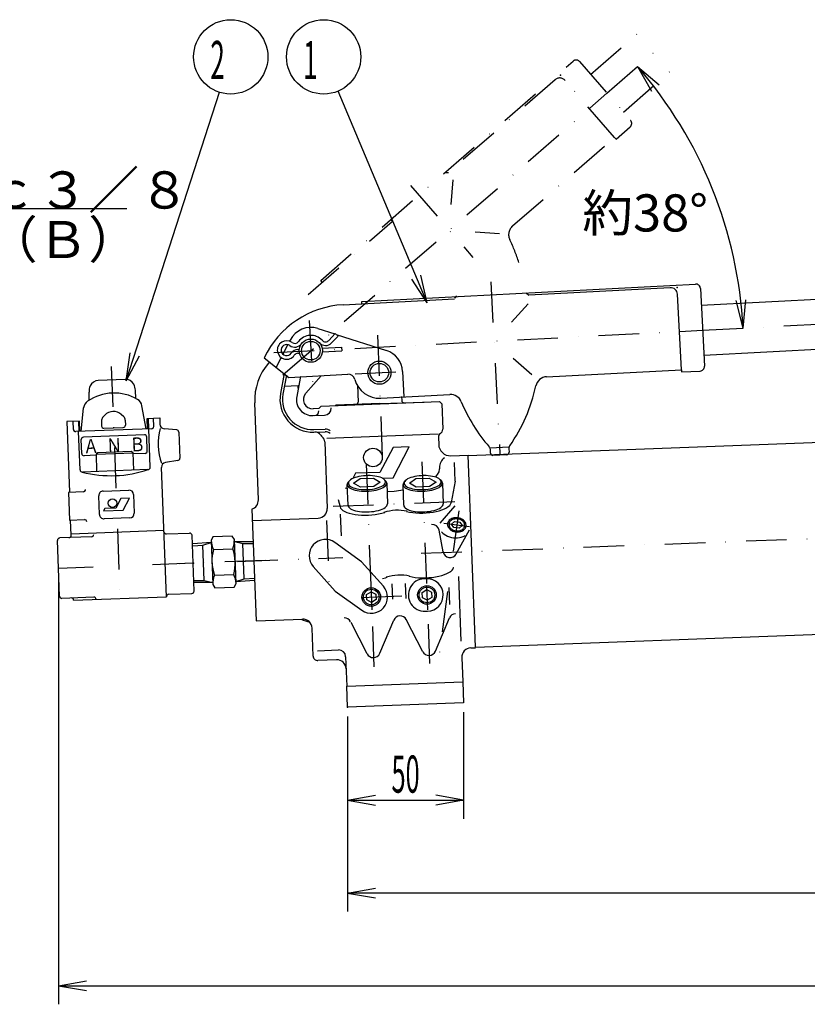
# Model space of a CAD drawing. Extents: x 15 to 1583, y 47 to 982.
# Drawn here: x 229 to 568, y 172 to 596 of the extents above; entities that cross this region are included whole.
import ezdxf
from ezdxf.enums import TextEntityAlignment as Align

# ---------------------------------------------------------------- set-up
doc = ezdxf.new("R2010")
doc.units = 0
doc.header["$LTSCALE"] = 34.92
doc.linetypes.add('DASHDOT', pattern=[1, 0.5, -0.25, 0, -0.25])
for name, color, linetype in [('LEVEL001', 7, 'CONTINUOUS'), ('LEVEL003', 7, 'CONTINUOUS'), ('LEVEL011', 7, 'CONTINUOUS')]:
    doc.layers.add(name, color=color, linetype=linetype)
doc.styles.get("Standard").update_dxf_attribs({"font": 'TXT', "bigfont": 'BIGFONT'})

msp = doc.modelspace()

# ---------------------------------------------------------------- linework, layer by layer
at = {"layer": 'LEVEL001', "color": 1, "linetype": 'DASHDOT'}
for p, q in [((475, 572.471), (497.518, 592.037)), ((358.724, 483.693), (467.423, 578.141)), ((470.245, 577.944), (492.217, 552.656)), ((489.102, 556.242), (511.62, 575.808)), ((459.776, 570.172), (413.73, 530.162)), ((485.325, 545.342), (464.008, 569.875)), ((342.422, 443.032), (482.051, 564.356)), ((485.98, 544.587), (492.019, 549.835)), ((441.419, 507.193), (485.325, 545.342)), ((485.325, 545.342), (485.98, 544.587)), ((412.319, 530.261), (413.73, 530.162)), ((414.979, 516.425), (415.803, 526.992)), ((397.389, 524.574), (424.329, 493.57)), ((353.342, 477.691), (389.574, 509.174)), ((389.336, 510.791), (389.246, 509.379)), ((425.225, 504.633), (435.804, 503.973)), ((359.38, 482.938), (358.724, 483.693)), ((432.044, 483.093), (435.927, 408.694)), ((353.803, 466.502), (355.345, 436.947)), ((338.528, 452.678), (523.251, 462.318)), ((383.249, 460.166), (385.497, 400.926)), ((268.524, 446.746), (272.505, 341.822)), ((373.648, 443.495), (395.3, 444.625)), ((378.345, 404.802), (381.676, 316.994)), ((402.327, 405.712), (405.624, 318.841)), ((364.084, 386.526), (424.063, 388.802)), ((418.194, 384.499), (408.676, 315.263)), ((411.793, 379.272), (422.806, 377.758)), ((402.017, 366.25), (664.884, 376.224)), ((245.803, 359.822), (260.793, 360.391)), ((303.762, 362.021), (281.778, 361.187)), ((334.891, 363.202), (297.917, 361.8)), ((322.843, 362.745), (368.316, 364.471)), ((380.339, 352.234), (380.73, 341.941)), ((404.322, 352.234), (404.713, 341.941)), ((376.187, 347.257), (409.9, 348.536))]:
    msp.add_line(p, q, dxfattribs=at)
at = {"layer": 'LEVEL001', "color": 7, "linetype": 'CONTINUOUS'}
for p, q in [((522.691, 473.053), (984.04, 497.131)), ((376.407, 474.682), (520.211, 482.187)), ((509.278, 480.615), (448.361, 477.435)), ((522.313, 480.294), (524.059, 446.839)), ((368.47, 473.266), (416.405, 475.768)), ((417.241, 477.114), (416.299, 476.059)), ((447.311, 478.382), (448.361, 477.435)), ((514.125, 445.319), (512.431, 477.775)), ((523.811, 451.583), (985.16, 475.66)), ((376.459, 473.683), (376.407, 474.682)), ((440.888, 465.841), (448.043, 473.661)), ((357.535, 463.032), (364.852, 460.685)), ((345.572, 458.052), (345.321, 457.561)), ((365.46, 460.49), (387.069, 453.559)), ((344.581, 456.108), (342.468, 451.965)), ((334.421, 450.477), (345.068, 442.004)), ((341.728, 450.512), (339.606, 446.35)), ((441.703, 450.24), (449.632, 443.208)), ((336.755, 448.816), (336.211, 448.174)), ((456.039, 442.288), (514.125, 445.319)), ((514.125, 445.319), (514.177, 444.321)), ((274.543, 441.145), (262.947, 440.705)), ((343.007, 443.694), (341.418, 435.084)), ((343.95, 442.921), (342.455, 434.824)), ((345.068, 442.004), (370.358, 443.324)), ((349.847, 441.669), (348.393, 433.796)), ((352.281, 435.175), (358.911, 442.67)), ((394.001, 444.558), (394.574, 433.573)), ((514.177, 444.321), (522.166, 444.738)), ((349.035, 438.293), (343.009, 438.064)), ((374.586, 438.638), (374.826, 431.397)), ((259.068, 432.211), (258.937, 435.682)), ((279.054, 432.97), (278.922, 436.44)), ((384.588, 433.051), (414.413, 434.608)), ((393.559, 433.743), (393.616, 432.021)), ((255.577, 418.735), (256.631, 428.838)), ((283.557, 419.797), (281.74, 429.791)), ((331.901, 389.255), (330.314, 431.078)), ((357.927, 428.623), (355.429, 428.528)), ((365.265, 430.078), (365.049, 429.848)), ((384.254, 430.709), (365.265, 430.078)), ((384.254, 430.709), (403.244, 431.34)), ((403.244, 431.34), (403.474, 431.125)), ((410.889, 430.632), (411.306, 419.64)), ((264.803, 424.675), (265.783, 425.733)), ((273.907, 425.02), (272.849, 426.001)), ((283.991, 424.316), (289.382, 424.521)), ((284.162, 419.82), (283.991, 424.316)), ((284.385, 424.331), (284.556, 419.835)), ((286.825, 420.921), (286.692, 424.419)), ((289.382, 424.521), (289.485, 421.789)), ((355.542, 425.53), (360.414, 425.715)), ((254.801, 423.209), (249.41, 423.004)), ((249.41, 423.004), (250.567, 392.526)), ((252.233, 419.609), (252.1, 423.106)), ((285.863, 419.884), (253.27, 418.648)), ((254.407, 423.194), (254.577, 418.697)), ((254.972, 418.712), (254.801, 423.209)), ((264.271, 423.24), (264.353, 421.07)), ((265.391, 420.108), (273.667, 420.422)), ((274.546, 423.629), (274.628, 421.459)), ((285.307, 403.351), (284.681, 419.839)), ((296.705, 419.404), (291.311, 419.872)), ((355.77, 419.535), (360.642, 419.719)), ((255.078, 402.204), (254.452, 418.692)), ((282.778, 417.265), (256.545, 416.27)), ((284.042, 410.308), (283.815, 416.304)), ((297.618, 418.446), (298.044, 407.22)), ((355.811, 418.442), (360.683, 418.627)), ((409.383, 417.566), (361.418, 415.746)), ((409.439, 416.103), (409.554, 413.069)), ((255.812, 409.237), (255.584, 415.233)), ((360.474, 414.237), (361.561, 385.579)), ((389.896, 411.823), (384.236, 401.101)), ((389.884, 398.813), (396.891, 412.088)), ((396.891, 412.088), (389.896, 411.823)), ((439.76, 412.006), (431.771, 411.589)), ((439.796, 411.31), (439.885, 409.755)), ((261.971, 408.47), (256.849, 408.276)), ((261.952, 408.97), (277.94, 409.576)), ((262.798, 409.502), (261.952, 408.97)), ((261.952, 408.97), (262.236, 401.475)), ((277.056, 410.043), (262.798, 409.502)), ((277.94, 409.576), (277.056, 410.043)), ((278.224, 402.082), (277.94, 409.576)), ((283.081, 409.271), (277.959, 409.077)), ((414.74, 408.262), (422.234, 408.547)), ((425.374, 325.806), (422.234, 408.547)), ((431.896, 409.338), (431.807, 410.893)), ((292.301, 347.576), (290.188, 403.271)), ((297.206, 406.195), (291.863, 405.32)), ((409.933, 403.076), (409.949, 402.652)), ((416.653, 397.39), (416.352, 405.321)), ((416.653, 397.39), (416.352, 405.321)), ((284.346, 402.314), (256.115, 401.243)), ((372.815, 398.566), (372.179, 398.256)), ((373.744, 400.703), (372.554, 398.448)), ((373.542, 398.847), (372.815, 398.566)), ((374.348, 399.094), (373.542, 398.847)), ((384.236, 401.101), (373.744, 400.703)), ((375.222, 399.304), (374.348, 399.094)), ((376.149, 399.473), (375.222, 399.304)), ((375.709, 398.429), (381.455, 398.647)), ((377.115, 399.6), (376.149, 399.473)), ((378.105, 399.681), (377.115, 399.6)), ((379.104, 399.716), (378.105, 399.681)), ((380.096, 399.704), (379.104, 399.716)), ((381.065, 399.645), (380.096, 399.704)), ((381.996, 399.54), (381.065, 399.645)), ((381.455, 398.647), (384.398, 396.925)), ((382.876, 399.391), (381.996, 399.54)), ((383.689, 399.2), (382.876, 399.391)), ((384.424, 398.97), (383.689, 399.2)), ((385.068, 398.705), (384.424, 398.97)), ((385.613, 398.409), (385.068, 398.705)), ((385.21, 398.636), (389.884, 398.813)), ((396.832, 398.566), (396.197, 398.256)), ((397.559, 398.847), (396.832, 398.566)), ((398.365, 399.094), (397.559, 398.847)), ((399.239, 399.304), (398.365, 399.094)), ((400.166, 399.473), (399.239, 399.304)), ((399.727, 398.429), (405.473, 398.647)), ((401.132, 399.6), (400.166, 399.473)), ((402.123, 399.681), (401.132, 399.6)), ((403.121, 399.716), (402.123, 399.681)), ((404.113, 399.704), (403.121, 399.716)), ((405.082, 399.645), (404.113, 399.704)), ((406.013, 399.54), (405.082, 399.645)), ((405.473, 398.647), (408.415, 396.925)), ((406.893, 399.391), (406.013, 399.54)), ((407.706, 399.2), (406.893, 399.391)), ((408.441, 398.97), (407.706, 399.2)), ((408.136, 399.073), (409.113, 400.169)), ((409.086, 398.705), (408.441, 398.97)), ((409.63, 398.409), (409.086, 398.705)), ((409.113, 400.169), (409.72, 401.289)), ((409.72, 401.289), (409.949, 402.416)), ((409.949, 402.416), (409.949, 402.652)), ((369.319, 394.439), (370.241, 394.187)), ((370.516, 386.942), (370.179, 395.827)), ((370.204, 396.121), (370.188, 395.723)), ((370.188, 395.723), (370.304, 395.331)), ((370.353, 396.52), (370.204, 396.121)), ((370.304, 395.331), (370.55, 394.952)), ((370.631, 396.913), (370.353, 396.52)), ((370.55, 394.952), (370.924, 394.591)), ((370.631, 396.913), (371.083, 397.426)), ((370.722, 396.829), (370.657, 396.454)), ((370.657, 396.454), (370.717, 396.082)), ((370.717, 396.082), (370.901, 395.719)), ((370.91, 397.203), (370.722, 396.829)), ((370.901, 395.719), (371.205, 395.373)), ((371.219, 397.57), (370.91, 397.203)), ((370.924, 394.591), (371.418, 394.255)), ((371.205, 395.373), (371.626, 395.047)), ((371.645, 397.923), (371.219, 397.57)), ((371.418, 394.255), (372.025, 393.949)), ((371.626, 395.047), (372.157, 394.747)), ((372.179, 398.256), (371.645, 397.923)), ((372.157, 394.747), (372.789, 394.477)), ((372.789, 394.477), (373.512, 394.242)), ((372.906, 396.489), (375.709, 398.429)), ((375.848, 394.767), (372.906, 396.489)), ((373.512, 394.242), (374.316, 394.046)), ((381.594, 394.985), (375.848, 394.767)), ((384.398, 396.925), (381.594, 394.985)), ((381.962, 394.085), (382.843, 394.29)), ((382.843, 394.29), (383.659, 394.533)), ((383.659, 394.533), (384.397, 394.809)), ((384.314, 393.951), (385.062, 394.258)), ((384.397, 394.809), (385.046, 395.115)), ((385.046, 395.115), (385.594, 395.446)), ((385.062, 394.258), (385.71, 394.594)), ((385.594, 395.446), (386.034, 395.797)), ((386.049, 398.086), (385.613, 398.409)), ((385.71, 394.594), (386.248, 394.955)), ((386.034, 395.797), (386.359, 396.162)), ((386.369, 397.742), (386.049, 398.086)), ((386.144, 397.998), (386.634, 397.521)), ((386.248, 394.955), (386.668, 395.334)), ((386.359, 396.162), (386.564, 396.535)), ((386.57, 397.381), (386.369, 397.742)), ((386.564, 396.535), (386.645, 396.911)), ((386.646, 397.01), (386.57, 397.381)), ((386.836, 397.297), (386.634, 397.521)), ((386.645, 396.911), (386.646, 397.01)), ((386.668, 395.334), (386.964, 395.726)), ((387.065, 396.916), (386.836, 397.297)), ((386.964, 395.726), (387.13, 396.124)), ((387.164, 396.523), (387.065, 396.916)), ((387.13, 396.124), (387.164, 396.523)), ((387.167, 396.472), (387.504, 387.587)), ((394.533, 386.942), (394.196, 395.827)), ((394.221, 396.121), (394.205, 395.723)), ((394.205, 395.723), (394.321, 395.331)), ((394.37, 396.52), (394.221, 396.121)), ((394.321, 395.331), (394.568, 394.952)), ((394.648, 396.913), (394.37, 396.52)), ((394.568, 394.952), (394.941, 394.591)), ((394.648, 396.913), (395.1, 397.426)), ((394.739, 396.829), (394.674, 396.454)), ((394.674, 396.454), (394.734, 396.082)), ((394.734, 396.082), (394.918, 395.719)), ((394.927, 397.203), (394.739, 396.829)), ((394.918, 395.719), (395.223, 395.373)), ((395.237, 397.57), (394.927, 397.203)), ((394.941, 394.591), (395.435, 394.255)), ((395.223, 395.373), (395.644, 395.047)), ((395.662, 397.923), (395.237, 397.57)), ((395.435, 394.255), (396.043, 393.949)), ((395.644, 395.047), (396.174, 394.747)), ((396.197, 398.256), (395.662, 397.923)), ((396.174, 394.747), (396.806, 394.477)), ((396.806, 394.477), (397.53, 394.242)), ((396.923, 396.489), (399.727, 398.429)), ((399.866, 394.767), (396.923, 396.489)), ((397.53, 394.242), (398.333, 394.046)), ((405.611, 394.985), (399.866, 394.767)), ((408.415, 396.925), (405.611, 394.985)), ((405.979, 394.085), (406.86, 394.29)), ((406.86, 394.29), (407.677, 394.533)), ((407.677, 394.533), (408.415, 394.809)), ((408.331, 393.951), (409.079, 394.258)), ((408.415, 394.809), (409.063, 395.115)), ((409.063, 395.115), (409.611, 395.446)), ((409.079, 394.258), (409.727, 394.594)), ((409.611, 395.446), (410.052, 395.797)), ((410.066, 398.086), (409.63, 398.409)), ((409.727, 394.594), (410.266, 394.955)), ((410.052, 395.797), (410.377, 396.162)), ((410.387, 397.742), (410.066, 398.086)), ((410.162, 397.998), (410.651, 397.521)), ((410.266, 394.955), (410.686, 395.334)), ((410.377, 396.162), (410.581, 396.535)), ((410.587, 397.381), (410.387, 397.742)), ((410.581, 396.535), (410.663, 396.911)), ((410.663, 397.01), (410.587, 397.381)), ((410.853, 397.297), (410.651, 397.521)), ((410.663, 396.911), (410.663, 397.01)), ((410.686, 395.334), (410.981, 395.726)), ((411.083, 396.916), (410.853, 397.297)), ((410.981, 395.726), (411.147, 396.124)), ((411.181, 396.523), (411.083, 396.916)), ((411.147, 396.124), (411.181, 396.523)), ((411.184, 396.472), (411.521, 387.587)), ((416.653, 397.39), (414.965, 388.101)), ((256.483, 392.751), (250.067, 392.507)), ((250.067, 392.507), (250.522, 380.516)), ((263.437, 383.007), (263.134, 391.002)), ((265.056, 393.076), (276.049, 393.493)), ((276.328, 390.001), (272.627, 389.861)), ((273.633, 384.895), (276.328, 390.001)), ((278.123, 391.57), (278.426, 383.576)), ((372.025, 393.949), (372.737, 393.677)), ((372.737, 393.677), (373.541, 393.443)), ((373.541, 393.443), (374.424, 393.252)), ((374.316, 394.046), (375.187, 393.892)), ((374.424, 393.252), (375.375, 393.106)), ((375.187, 393.892), (376.113, 393.781)), ((375.375, 393.106), (376.376, 393.007)), ((376.113, 393.781), (377.078, 393.716)), ((376.376, 393.007), (377.414, 392.957)), ((377.078, 393.716), (378.067, 393.697)), ((377.414, 392.957), (378.471, 392.957)), ((378.067, 393.697), (379.066, 393.726)), ((378.471, 392.957), (379.532, 393.007)), ((379.066, 393.726), (380.058, 393.801)), ((379.532, 393.007), (380.579, 393.107)), ((380.058, 393.801), (381.028, 393.921)), ((380.579, 393.107), (381.596, 393.253)), ((381.028, 393.921), (381.962, 394.085)), ((381.596, 393.253), (382.567, 393.445)), ((382.567, 393.445), (383.478, 393.679)), ((383.478, 393.679), (384.314, 393.951)), ((387.305, 392.824), (390.335, 393.078)), ((390.335, 393.078), (393.289, 393.466)), ((393.289, 393.466), (394.28, 393.63)), ((396.043, 393.949), (396.754, 393.677)), ((396.754, 393.677), (397.558, 393.443)), ((397.558, 393.443), (398.442, 393.252)), ((398.333, 394.046), (399.205, 393.892)), ((398.442, 393.252), (399.392, 393.106)), ((399.205, 393.892), (400.13, 393.781)), ((399.392, 393.106), (400.394, 393.007)), ((400.13, 393.781), (401.095, 393.716)), ((400.394, 393.007), (401.431, 392.957)), ((401.095, 393.716), (402.085, 393.697)), ((401.431, 392.957), (402.488, 392.957)), ((402.085, 393.697), (403.083, 393.726)), ((402.488, 392.957), (403.549, 393.007)), ((403.083, 393.726), (404.075, 393.801)), ((403.549, 393.007), (404.596, 393.107)), ((404.075, 393.801), (405.046, 393.921)), ((404.596, 393.107), (405.613, 393.253)), ((405.046, 393.921), (405.979, 394.085)), ((405.613, 393.253), (406.585, 393.445)), ((406.585, 393.445), (407.495, 393.679)), ((407.495, 393.679), (408.331, 393.951)), ((272.627, 389.861), (270.431, 385.701)), ((366.259, 389.419), (367.078, 386.284)), ((367.078, 386.284), (367.313, 385.749)), ((370.516, 386.942), (370.598, 386.548)), ((370.598, 386.548), (370.81, 386.165)), ((370.81, 386.165), (371.151, 385.799)), ((371.151, 385.799), (371.614, 385.456)), ((385.887, 385.619), (386.455, 385.973)), ((386.455, 385.973), (386.907, 386.348)), ((386.907, 386.348), (387.236, 386.737)), ((387.236, 386.737), (387.436, 387.135)), ((387.436, 387.135), (387.505, 387.534)), ((387.505, 387.534), (387.504, 387.587)), ((394.533, 386.942), (394.615, 386.548)), ((394.615, 386.548), (394.827, 386.165)), ((394.827, 386.165), (395.168, 385.799)), ((395.168, 385.799), (395.631, 385.456)), ((409.904, 385.619), (410.472, 385.973)), ((416.526, 386.729), (409.99, 379.29)), ((410.472, 385.973), (410.924, 386.348)), ((410.924, 386.348), (411.253, 386.737)), ((411.253, 386.737), (411.453, 387.135)), ((411.453, 387.135), (411.522, 387.534)), ((411.522, 387.534), (411.521, 387.587)), ((412.029, 385.403), (412.943, 385.869)), ((412.943, 385.869), (413.701, 386.368)), ((413.701, 386.368), (414.292, 386.892)), ((414.292, 386.892), (414.707, 387.434)), ((414.707, 387.434), (414.94, 387.985)), ((414.94, 387.985), (414.965, 388.101)), ((265.731, 385.522), (265.231, 384.577)), ((265.231, 384.577), (273.633, 384.895)), ((270.431, 385.701), (265.731, 385.522)), ((367.158, 383.13), (367.514, 373.75)), ((367.313, 385.749), (367.73, 385.234)), ((367.73, 385.234), (368.323, 384.749)), ((368.323, 384.749), (369.084, 384.3)), ((369.084, 384.3), (369.999, 383.895)), ((369.999, 383.895), (371.055, 383.54)), ((371.055, 383.54), (372.235, 383.24)), ((371.614, 385.456), (372.192, 385.142)), ((372.192, 385.142), (372.877, 384.86)), ((372.235, 383.24), (373.521, 383.001)), ((372.877, 384.86), (373.658, 384.616)), ((373.521, 383.001), (374.893, 382.825)), ((373.658, 384.616), (374.522, 384.413)), ((374.522, 384.413), (375.457, 384.255)), ((374.893, 382.825), (376.329, 382.716)), ((375.457, 384.255), (376.446, 384.143)), ((376.329, 382.716), (377.808, 382.675)), ((376.446, 384.143), (377.476, 384.081)), ((377.476, 384.081), (378.53, 384.068)), ((377.808, 382.675), (379.305, 382.703)), ((378.53, 384.068), (379.591, 384.105)), ((379.305, 382.703), (380.797, 382.799)), ((379.591, 384.105), (380.643, 384.191)), ((380.643, 384.191), (381.669, 384.325)), ((380.797, 382.799), (382.262, 382.963)), ((381.669, 384.325), (382.655, 384.505)), ((382.262, 382.963), (383.676, 383.191)), ((382.655, 384.505), (383.583, 384.729)), ((383.583, 384.729), (384.44, 384.991)), ((383.676, 383.191), (385.017, 383.479)), ((384.44, 384.991), (385.212, 385.29)), ((385.017, 383.479), (386.265, 383.825)), ((385.212, 385.29), (385.887, 385.619)), ((386.265, 383.825), (386.291, 383.833)), ((395.631, 385.456), (396.21, 385.142)), ((395.766, 384.255), (397.015, 383.992)), ((396.21, 385.142), (396.895, 384.86)), ((396.895, 384.86), (397.675, 384.616)), ((397.015, 383.992), (398.358, 383.792)), ((397.675, 384.616), (398.54, 384.413)), ((398.358, 383.792), (399.772, 383.658)), ((398.54, 384.413), (399.474, 384.255)), ((399.474, 384.255), (400.464, 384.143)), ((399.772, 383.658), (401.238, 383.592)), ((400.464, 384.143), (401.493, 384.081)), ((401.238, 383.592), (402.73, 383.594)), ((401.493, 384.081), (402.547, 384.068)), ((402.547, 384.068), (403.608, 384.105)), ((402.73, 383.594), (404.227, 383.665)), ((403.608, 384.105), (404.66, 384.191)), ((404.227, 383.665), (405.705, 383.804)), ((404.66, 384.191), (405.687, 384.325)), ((405.687, 384.325), (406.672, 384.505)), ((405.705, 383.804), (407.14, 384.009)), ((406.672, 384.505), (407.6, 384.729)), ((407.14, 384.009), (408.511, 384.275)), ((407.6, 384.729), (408.457, 384.991)), ((408.457, 384.991), (409.229, 385.29)), ((408.511, 384.275), (409.796, 384.6)), ((409.229, 385.29), (409.904, 385.619)), ((409.796, 384.6), (410.975, 384.978)), ((410.975, 384.978), (412.029, 385.403)), ((250.522, 380.516), (256.938, 380.759)), ((251.268, 374.04), (251.022, 380.535)), ((276.503, 381.502), (265.511, 381.085)), ((329.236, 380.349), (357.716, 381.43)), ((414.033, 379.007), (414.008, 378.685)), ((414.008, 378.685), (414.035, 378.36)), ((414.109, 379.322), (414.033, 379.007)), ((414.035, 378.36), (414.115, 378.037)), ((414.237, 379.623), (414.109, 379.322)), ((414.115, 378.037), (414.246, 377.722)), ((414.414, 379.908), (414.237, 379.623)), ((414.246, 377.722), (414.425, 377.418)), ((414.636, 380.17), (414.414, 379.908)), ((414.425, 377.418), (414.65, 377.132)), ((414.902, 380.406), (414.636, 380.17)), ((415.206, 380.613), (414.902, 380.406)), ((415.543, 380.787), (415.206, 380.613)), ((415.91, 380.925), (415.543, 380.787)), ((416.299, 381.026), (415.91, 380.925)), ((416.704, 381.087), (416.299, 381.026)), ((417.12, 381.107), (416.704, 381.087)), ((417.54, 381.088), (417.12, 381.107)), ((417.958, 381.028), (417.54, 381.088)), ((418.366, 380.928), (417.958, 381.028)), ((418.758, 380.791), (418.366, 380.928)), ((419.129, 380.618), (418.758, 380.791)), ((419.473, 380.412), (419.129, 380.618)), ((419.783, 380.177), (419.473, 380.412)), ((420.056, 379.915), (419.783, 380.177)), ((420.287, 379.631), (420.056, 379.915)), ((420.473, 379.33), (420.287, 379.631)), ((420.299, 377.067), (420.482, 377.348)), ((420.61, 379.016), (420.473, 379.33)), ((420.482, 377.348), (420.616, 377.648)), ((420.697, 378.694), (420.61, 379.016)), ((420.616, 377.648), (420.7, 377.961)), ((420.731, 378.369), (420.697, 378.694)), ((420.7, 377.961), (420.713, 378.046)), ((420.713, 378.046), (420.731, 378.369)), ((260.016, 373.371), (246.31, 372.851)), ((291.221, 376.056), (251.249, 374.539)), ((292.277, 374.595), (302.27, 374.974)), ((304.217, 350.03), (303.307, 374.013)), ((312.339, 373.324), (311.547, 371.824)), ((320.636, 373.639), (312.339, 373.324)), ((321.54, 372.203), (320.636, 373.639)), ((411.544, 366.892), (409.76, 376.237)), ((410.759, 375.545), (411.315, 374.987)), ((411.315, 374.987), (411.95, 374.483)), ((411.95, 374.483), (412.654, 374.038)), ((412.654, 374.038), (413.416, 373.66)), ((413.416, 373.66), (414.224, 373.355)), ((414.224, 373.355), (415.066, 373.128)), ((414.65, 377.132), (414.918, 376.867)), ((414.918, 376.867), (415.224, 376.628)), ((415.066, 373.128), (415.928, 372.982)), ((415.224, 376.628), (415.563, 376.418)), ((415.563, 376.418), (415.931, 376.24)), ((415.931, 376.24), (416.321, 376.098)), ((416.321, 376.098), (416.727, 375.994)), ((416.727, 375.994), (417.144, 375.928)), ((417.118, 366.005), (422.813, 376.331)), ((417.144, 375.928), (417.564, 375.903)), ((417.564, 375.903), (417.981, 375.919)), ((417.66, 372.942), (418.502, 373.048)), ((417.981, 375.919), (418.388, 375.975)), ((418.388, 375.975), (418.78, 376.07)), ((418.502, 373.048), (419.312, 373.237)), ((418.78, 376.07), (419.149, 376.203)), ((419.149, 376.203), (419.491, 376.372)), ((419.312, 373.237), (420.075, 373.505)), ((419.491, 376.372), (419.8, 376.575)), ((419.8, 376.575), (420.07, 376.808)), ((420.07, 376.808), (420.299, 377.067)), ((420.075, 373.505), (420.781, 373.849)), ((420.781, 373.849), (420.828, 373.875)), ((246.258, 347.831), (245.348, 371.814)), ((311.582, 370.905), (303.597, 370.352)), ((311.547, 371.824), (312.267, 352.837)), ((322.26, 353.216), (321.54, 372.203)), ((321.575, 371.284), (329.578, 371.338)), ((376.334, 362.64), (364.856, 370.91)), ((415.928, 372.982), (416.797, 372.92)), ((416.797, 372.92), (417.66, 372.942)), ((312.547, 367.843), (320.844, 368.158)), ((364.952, 350.012), (355.538, 360.573)), ((376.334, 362.64), (385.747, 352.079)), ((312.963, 356.882), (321.26, 357.196)), ((396.825, 356.362), (398.074, 356.1)), ((398.074, 356.1), (399.416, 355.9)), ((406.763, 355.912), (408.199, 356.116)), ((408.199, 356.116), (409.57, 356.383)), ((409.57, 356.383), (410.855, 356.708)), ((410.855, 356.708), (412.033, 357.086)), ((412.033, 357.086), (413.088, 357.511)), ((413.088, 357.511), (414.001, 357.977)), ((414.001, 357.977), (414.759, 358.476)), ((414.759, 358.476), (415.351, 359)), ((415.351, 359), (415.766, 359.542)), ((415.766, 359.542), (415.998, 360.093)), ((415.998, 360.093), (416.023, 360.208)), ((419.272, 328.377), (418.215, 356.235)), ((312.233, 353.756), (304.229, 353.702)), ((312.267, 352.837), (313.171, 351.401)), ((321.468, 351.716), (322.26, 353.216)), ((322.225, 354.135), (330.21, 354.688)), ((385.337, 355.418), (386.639, 355.733)), ((386.639, 355.733), (387.349, 355.94)), ((389.447, 353.11), (389.694, 346.579)), ((395.139, 353.326), (395.387, 346.795)), ((399.416, 355.9), (400.831, 355.766)), ((400.831, 355.766), (402.296, 355.699)), ((402.296, 355.699), (403.789, 355.702)), ((404.239, 355.326), (403.24, 355.288)), ((403.789, 355.702), (405.286, 355.773)), ((405.286, 355.773), (406.763, 355.912)), ((293.263, 348.614), (303.255, 348.993)), ((313.171, 351.401), (321.468, 351.716)), ((364.952, 350.012), (376.43, 341.742)), ((378.48, 348.499), (380.434, 349.729)), ((378.567, 346.191), (378.48, 348.499)), ((380.434, 349.729), (382.477, 348.651)), ((382.477, 348.651), (382.564, 346.343)), ((402.462, 349.409), (404.417, 350.639)), ((402.55, 347.101), (402.462, 349.409)), ((404.417, 350.639), (406.459, 349.561)), ((406.459, 349.561), (406.547, 347.253)), ((413.933, 351.517), (414.208, 344.254)), ((261.002, 347.39), (247.296, 346.869)), ((252.33, 346.06), (292.301, 347.576)), ((380.609, 345.113), (378.567, 346.191)), ((382.564, 346.343), (380.609, 345.113)), ((404.592, 346.023), (402.55, 347.101)), ((406.547, 347.253), (404.592, 346.023)), ((403.771, 341.298), (404.77, 341.336)), ((330.875, 337.163), (350.861, 337.922)), ((378.728, 322.99), (371.811, 336.464)), ((384.162, 323.196), (390.186, 337.508)), ((402.711, 323.9), (395.62, 337.714)), ((408.145, 324.106), (414.168, 338.418)), ((355.467, 322.019), (355.009, 334.076)), ((357.382, 324.302), (366.375, 324.643)), ((423.383, 325.531), (425.381, 325.606)), ((365.536, 320.399), (357.541, 320.096)), ((369.487, 321.759), (369.971, 308.994)), ((419.537, 321.382), (419.935, 310.889)), ((369.971, 308.994), (419.935, 310.889)), ((419.935, 310.889), (420.277, 301.896)), ((370.313, 300), (369.971, 308.994)), ((420.277, 301.896), (370.313, 300))]:
    msp.add_line(p, q, dxfattribs=at)
at = {"layer": 'LEVEL001', "color": 3, "linetype": 'CONTINUOUS'}
for p, q in [((416.581, 381.565), (416.1, 381.492)), ((417.074, 381.589), (416.581, 381.565)), ((417.572, 381.566), (417.074, 381.589)), ((418.066, 381.495), (417.572, 381.566)), ((413.415, 379.1), (413.385, 378.718)), ((413.385, 378.718), (413.418, 378.333)), ((413.506, 379.473), (413.415, 379.1)), ((413.418, 378.333), (413.512, 377.951)), ((413.657, 379.83), (413.506, 379.473)), ((413.512, 377.951), (413.667, 377.577)), ((413.866, 380.167), (413.657, 379.83)), ((413.667, 377.577), (413.88, 377.217)), ((414.13, 380.478), (413.866, 380.167)), ((414.445, 380.758), (414.13, 380.478)), ((414.805, 381.003), (414.445, 380.758)), ((415.205, 381.209), (414.805, 381.003)), ((415.639, 381.373), (415.205, 381.209)), ((416.1, 381.492), (415.639, 381.373)), ((418.55, 381.377), (418.066, 381.495)), ((419.015, 381.214), (418.55, 381.377)), ((419.455, 381.009), (419.015, 381.214)), ((419.862, 380.765), (419.455, 381.009)), ((420.23, 380.486), (419.862, 380.765)), ((420.554, 380.176), (420.23, 380.486)), ((420.828, 379.84), (420.554, 380.176)), ((421.047, 379.483), (420.828, 379.84)), ((421.21, 379.11), (421.047, 379.483)), ((421.058, 377.134), (421.217, 377.489)), ((421.313, 378.728), (421.21, 379.11)), ((421.217, 377.489), (421.316, 377.86)), ((421.354, 378.343), (421.313, 378.728)), ((421.316, 377.86), (421.333, 377.961)), ((421.333, 377.961), (421.354, 378.343)), ((413.88, 377.217), (414.147, 376.878)), ((414.147, 376.878), (414.464, 376.564)), ((414.464, 376.564), (414.826, 376.28)), ((414.826, 376.28), (415.229, 376.031)), ((415.229, 376.031), (415.664, 375.821)), ((415.664, 375.821), (416.127, 375.653)), ((416.127, 375.653), (416.608, 375.529)), ((416.608, 375.529), (417.102, 375.451)), ((417.102, 375.451), (417.6, 375.421)), ((417.6, 375.421), (418.094, 375.44)), ((418.094, 375.44), (418.577, 375.506)), ((418.577, 375.506), (419.041, 375.619)), ((419.041, 375.619), (419.479, 375.777)), ((419.479, 375.777), (419.884, 375.977)), ((419.884, 375.977), (420.249, 376.217)), ((420.249, 376.217), (420.57, 376.493)), ((420.57, 376.493), (420.841, 376.8)), ((420.841, 376.8), (421.058, 377.134)), ((303.63, 369.497), (308.005, 369.8)), ((308.005, 369.8), (311.582, 370.905)), ((308.582, 354.587), (308.005, 369.8)), ((321.575, 371.284), (325.225, 370.453)), ((325.225, 370.453), (329.611, 370.482)), ((325.802, 355.24), (325.225, 370.453)), ((304.196, 354.557), (308.582, 354.587)), ((308.582, 354.587), (312.233, 353.756)), ((322.225, 354.135), (325.802, 355.24)), ((325.802, 355.24), (330.178, 355.543))]:
    msp.add_line(p, q, dxfattribs=at)
at = {"layer": 'LEVEL001', "color": 7, "linetype": 'CONTINUOUS'}
for centre, radius in [((354.481, 453.51), 5), ((354.481, 453.51), 4), ((384.015, 444.036), 5), ((384.015, 444.036), 4), ((381.245, 407.492), 4), ((269.065, 387.872), 1.852), ((404.505, 348.331), 4), ((380.522, 347.421), 4)]:
    msp.add_circle(centre, radius, dxfattribs=at)
at = {"layer": 'LEVEL001', "color": 3, "linetype": 'CONTINUOUS'}
for centre in [(380.522, 347.421), (404.505, 348.331)]:
    msp.add_circle(centre, 3.375, dxfattribs=at)
at = {"layer": 'LEVEL001', "color": 1, "linetype": 'DASHDOT'}
for centre, radius, start, end in [((468.735, 576.632), 2, 40.9875, 130.987), ((461.743, 567.907), 3, 40.9875, 130.987), ((490.708, 551.344), 2, 310.987, 40.9875), ((444.698, 503.418), 5, 130.988, 205.999), ((377.289, 470.541), 70, 17.3993, 25.9994)]:
    msp.add_arc(centre, radius, start, end, dxfattribs=at)
at = {"layer": 'LEVEL001', "color": 7, "linetype": 'CONTINUOUS'}
for centre, radius, start, end in [((509.435, 477.619), 3, 2.98749, 92.9875), ((520.316, 480.189), 2, 2.98749, 92.9875), ((370.555, 433.32), 40, 92.9875, 154.602), ((354.481, 453.51), 10, 72.2153, 152.987), ((384.015, 444.036), 10, 2.98749, 72.2152), ((355.296, 432.026), 25, 139.764, 182.173), ((522.062, 446.735), 2, 272.987, 2.98749), ((274.695, 437.147), 4, 27.8622, 92.1735), ((352.797, 441.124), 3, 156.21, 169.538), ((370.515, 440.328), 3, 15.3611, 92.9875), ((384.015, 444.036), 11, 195.361, 272.987), ((456.3, 437.295), 5, 92.9875, 167.999), ((264.932, 435.909), 6, 156.484, 182.174), ((263.098, 436.707), 4, 92.1723, 156.484), ((272.927, 436.213), 6, 2.1723, 27.8615), ((347.094, 437.775), 2, 349.538, 13.828), ((382.939, 452.889), 70, 324.828, 347.999), ((269.718, 415.269), 20, 59.6438, 124.702), ((277.804, 429.075), 4, 10.3034, 59.6446), ((355.277, 432.525), 14.094, 169.836, 272.173), ((355.277, 432.525), 13, 169.836, 272.173), ((355.277, 432.525), 7, 169.538, 272.173), ((355.277, 432.525), 4, 139.764, 272.173), ((414.674, 429.615), 5, 22.3748, 92.9874), ((260.609, 428.423), 4, 124.702, 174.043), ((360.3, 428.713), 3, 272.173, 2.17291), ((373.827, 431.363), 1, 271.903, 1.9033), ((394.615, 432.054), 1, 181.903, 271.903), ((484.027, 458.164), 70, 202.375, 221.147), ((266.27, 423.315), 2, 137.172, 182.173), ((269.45, 422.334), 5, 47.1725, 137.173), ((272.547, 423.554), 2, 2.17195, 47.1716), ((355.966, 427.548), 2, 272.173, 2.17291), ((265.353, 421.107), 1, 182.173, 272.173), ((273.629, 421.422), 1, 272.173, 2.17291), ((285.825, 420.884), 1, 272.173, 2.17291), ((313.668, 413.434), 25, 164.715, 199.631), ((291.484, 421.864), 2, 182.173, 265.049), ((360.755, 416.722), 3, 47.1729, 92.1729), ((253.232, 419.647), 1, 182.173, 272.173), ((256.583, 415.271), 1, 92.1729, 182.173), ((282.815, 416.266), 1, 2.17291, 92.1729), ((296.619, 418.408), 1, 2.17293, 85.0485), ((356.284, 415.458), 3, 33.2106, 92.1729), ((361.304, 418.744), 3, 213.211, 230.363), ((357.476, 414.123), 3, 2.17291, 50.3626), ((360.797, 415.629), 3, 47.1729, 92.1729), ((411.437, 416.179), 2, 122.173, 182.173), ((409.307, 419.564), 2, 302.173, 2.17291), ((414.55, 413.259), 5, 182.173, 272.173), ((429.81, 410.789), 2, 2.98749, 41.1474), ((441.793, 411.414), 2, 144.828, 182.987), ((256.811, 409.275), 1, 182.173, 272.173), ((283.043, 410.27), 1, 272.173, 2.17291), ((297.045, 407.182), 1, 279.297, 2.1729), ((414.929, 403.266), 5, 125.129, 182.173), ((432.895, 409.39), 1, 182.987, 272.987), ((438.887, 409.703), 1, 272.987, 2.98749), ((284.308, 403.313), 1, 272.173, 2.17291), ((292.187, 403.347), 2, 99.2973, 182.173), ((256.077, 402.242), 1, 182.173, 272.173), ((268.413, 449.664), 50, 255.588, 288.758), ((256.445, 393.75), 1, 272.173, 2.17291), ((265.132, 391.078), 2, 92.1729, 182.173), ((276.124, 391.495), 2, 2.17291, 92.1729), ((327.904, 389.103), 4, 286.498, 2.17291), ((265.436, 383.083), 2, 182.173, 272.173), ((276.428, 383.5), 2, 272.173, 2.17291), ((357.564, 385.427), 4, 272.173, 2.17291), ((391.917, 365.798), 19, 77.6831, 108.333), ((256.976, 379.76), 1, 2.17291, 92.1729), ((406.813, 375.674), 3, 10.8096, 97.1), ((250.269, 374.002), 1, 272.173, 2.17291), ((259.979, 374.37), 1, 272.173, 2.17291), ((292.239, 375.594), 1, 182.173, 272.173), ((302.307, 373.975), 1, 2.17291, 92.1729), ((246.348, 371.851), 1, 92.1729, 182.173), ((321.142, 372.119), 9.6, 181.764, 206.447), ((311.95, 371.77), 9.6, 337.899, 2.58209), ((360.764, 365.231), 7, 54.2255, 221.713), ((330.046, 363.019), 18.151, 164.585, 199.761), ((303.762, 362.021), 18.151, 344.585, 19.761), ((414.491, 367.454), 3, 190.583, 329.909), ((321.858, 353.27), 9.6, 157.899, 182.582), ((312.665, 352.921), 9.6, 1.76373, 26.4472), ((392.975, 337.905), 19, 77.6831, 108.333), ((380.522, 347.421), 7, 234.226, 41.713), ((403.505, 348.293), 7, 92.1729, 272.173), ((404.505, 348.331), 7, 272.173, 92.1729), ((247.258, 347.869), 1, 182.173, 272.173), ((293.3, 347.614), 1, 92.1729, 182.173), ((303.217, 349.992), 1, 272.173, 2.17291), ((251.331, 346.022), 1, 2.17291, 92.1729), ((261.04, 346.39), 1, 2.17291, 92.1729), ((392.951, 336.344), 3, 27.1729, 157.173), ((416.934, 337.254), 3, 93.5766, 157.173), ((361.872, 364.219), 28.75, 246.268, 254.15), ((351.012, 333.925), 4, 2.17291, 92.1729), ((368.968, 335.434), 3, 27.1729, 93.4139), ((366.489, 321.646), 3, 2.17291, 92.1729), ((381.397, 324.36), 3, 207.173, 337.173), ((405.38, 325.27), 3, 207.173, 337.173), ((423.534, 321.533), 4, 92.1729, 182.173), ((357.466, 322.095), 2, 182.173, 272.173), ((365.687, 316.402), 4, 2.17291, 92.1729)]:
    msp.add_arc(centre, radius, start, end, dxfattribs=at)
at = {"layer": 'LEVEL001', "color": 7}
for p in [(462.04, 572.139), (512.274, 480.771), (303.762, 362.021), (303.913, 362.027), (329.894, 363.013), (245.803, 359.822), (370.313, 300)]:
    msp.add_point(p, dxfattribs=at)
at = {"layer": 'LEVEL003', "color": 1, "linetype": 'DASHDOT'}
for p, q in [((482.051, 564.356), (504.569, 583.923)), ((523.251, 462.318), (1101.54, 492.498)), ((361.257, 380.415), (362.447, 349.044))]:
    msp.add_line(p, q, dxfattribs=at)
at = {"layer": 'LEVEL003', "color": 3, "linetype": 'CONTINUOUS'}
for p, q in [((495.228, 575.806), (501.276, 565.228)), ((495.228, 575.806), (504.53, 567.935)), ((274.961, 440.573), (315.082, 564.775)), ((404.555, 474.089), (366.204, 565.252)), ((193.157, 514.662), (275.258, 514.662)), ((404.555, 474.089), (397.951, 484.329)), ((404.555, 474.089), (401.852, 485.97)), ((540.684, 463.228), (537.692, 475.04)), ((540.684, 463.228), (541.912, 475.351)), ((274.961, 440.573), (276.636, 452.642)), ((274.961, 440.573), (280.663, 451.342)), ((245.803, 355.822), (245.803, 172.089)), ((420.277, 297.896), (420.277, 252)), ((370.313, 296), (370.313, 252)), ((370.313, 296), (370.313, 212)), ((370.313, 260), (382.313, 262.116)), ((370.313, 260), (420.277, 260)), ((370.313, 260), (382.313, 257.884)), ((420.277, 260), (408.277, 262.116)), ((420.277, 260), (408.277, 257.884)), ((370.313, 220), (382.313, 222.116)), ((1007.76, 220), (370.313, 220)), ((370.313, 220), (382.313, 217.884)), ((245.803, 180.089), (257.803, 182.205)), ((245.803, 180.089), (1092.45, 180.089)), ((245.803, 180.089), (257.803, 177.973))]:
    msp.add_line(p, q, dxfattribs=at)
at = {"layer": 'LEVEL003', "color": 7, "linetype": 'CONTINUOUS'}
for p, q in [((358.888, 429.66), (357.927, 428.623)), ((358.888, 429.66), (409.852, 431.594)), ((409.852, 431.594), (410.889, 430.632)), ((422.242, 408.347), (924.88, 427.418)), ((438.939, 408.704), (432.947, 408.391)), ((329.051, 385.228), (330.875, 337.163)), ((415.082, 378.82), (416.403, 379.954)), ((416.048, 377.371), (415.082, 378.82)), ((418.336, 377.057), (416.048, 377.371)), ((416.403, 379.954), (418.691, 379.639)), ((419.658, 378.191), (418.336, 377.057)), ((418.691, 379.639), (419.658, 378.191)), ((425.374, 325.806), (928.012, 344.878))]:
    msp.add_line(p, q, dxfattribs=at)
at = {"layer": 'LEVEL003', "color": 3, "linetype": 'CONTINUOUS'}
for centre in [(320, 580), (360, 580)]:
    msp.add_circle(centre, 16, dxfattribs=at)
msp.add_arc((354.481, 453.51), 186.457, 2.98749, 40.9875, dxfattribs=at)
at = {"layer": 'LEVEL011', "color": 7, "linetype": 'CONTINUOUS'}
for p, q in [((365.04, 460.885), (362.278, 457.95)), ((366.205, 459.789), (363.443, 456.853)), ((365.04, 460.885), (366.205, 459.789)), ((348.847, 454.017), (349.51, 454.052)), ((359.368, 454.566), (367.721, 455.002)), ((367.721, 455.002), (367.804, 453.404)), ((348.93, 452.419), (349.594, 452.454)), ((359.451, 452.968), (367.804, 453.404))]:
    msp.add_line(p, q, dxfattribs=at)
for centre, radius, start, end in [((354.481, 453.51), 6.6, 42.499, 143.476), ((360.821, 459.32), 2, 222.499, 316.75), ((344.053, 453.767), 4, 54.1183, 326.118), ((344.053, 453.767), 2.4, 54.119, 326.118), ((347.57, 458.628), 3.6, 234.119, 323.475), ((349.034, 450.422), 3.6, 92.9875, 146.118), ((347.57, 458.628), 2, 234.118, 323.476), ((360.821, 459.32), 3.6, 222.5, 316.748), ((349.034, 450.422), 2, 92.9875, 146.118)]:
    msp.add_arc(centre, radius, start, end, dxfattribs=at)

# ---------------------------------------------------------------- texts
at = {"layer": 'LEVEL001', "color": 7, "width": 0.833333}
for s, p in [('Ｎ', (269.927, 409.773)), ('Ｂ', (279.92, 410.152)), ('Ａ', (259.934, 409.394))]:
    msp.add_text(s, height=6, rotation=2.17291, dxfattribs=at).set_placement(p, align=Align.CENTER)
at = {"layer": 'LEVEL003', "color": 3, "width": 0.5}
for s, p in [('2', (311.2, 570.4)), ('1', (351.2, 570.4))]:
    msp.add_text(s, height=16.457, dxfattribs=at).set_placement(p)
at = {"layer": 'LEVEL003', "color": 3}
for s, p in [('Ｒｃ３／８', (193.157, 514.662)), ('\u3000（Ｂ）', (193.157, 493.329))]:
    msp.add_text(s, height=16, dxfattribs=at).set_placement(p)
msp.add_text('約38%%d', height=16, dxfattribs=at).set_placement((525.566, 512.805), align=Align.MIDDLE_RIGHT)
at = {"layer": 'LEVEL003', "color": 3, "width": 0.5}
msp.add_text('50', height=16, dxfattribs=at).set_placement((395.295, 263.2), align=Align.CENTER)

doc.saveas('drawing.dxf')
